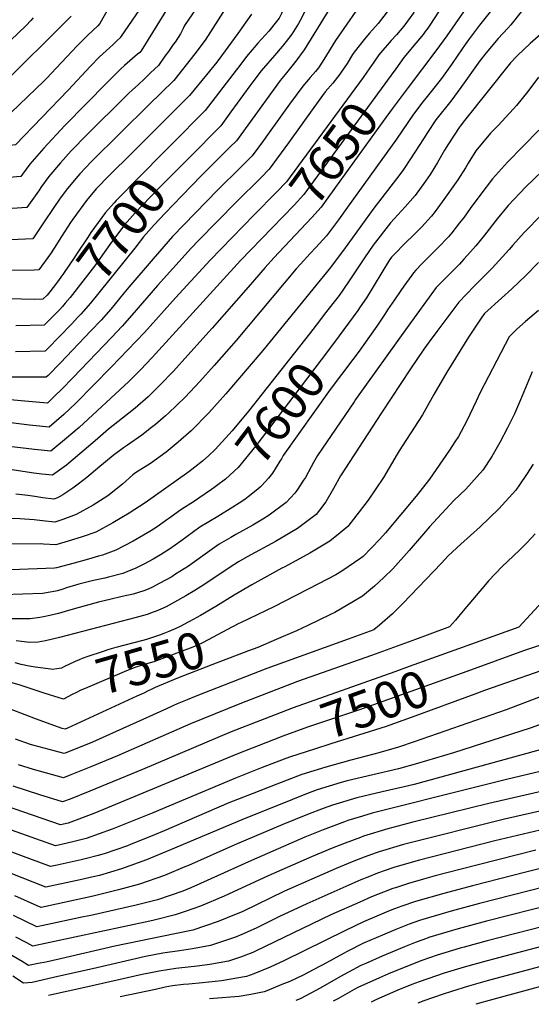
# Model space of a CAD drawing. Units: inches. Extents: x 2509603 to 2515000, y 1534119 to 1539524.
# Drawn here: x 2510394 to 2510799, y 1534201 to 1534981 of the extents above; entities that cross this region are included whole.
import ezdxf
from ezdxf.enums import TextEntityAlignment as Align

# ---------------------------------------------------------------- set-up
doc = ezdxf.new("R2010")
doc.units = ezdxf.units.IN
doc.header["$MEASUREMENT"] = 0
doc.layers.add('tile_2649_09_contour_10ft', color=25, linetype='Continuous')
doc.styles.add('Arial', font='arial.ttf')

msp = doc.modelspace()

# ---------------------------------------------------------------- linework, layer by layer
at = {"layer": 'tile_2649_09_contour_10ft'}
for points, elevation in [([(2510492.95, 1535000), (2510488.58, 1534988.78), (2510473.61, 1534966.9), (2510473.46, 1534966.75), (2510470.74, 1534964.1), (2510469.22, 1534962.62), (2510467.68, 1534961.16), (2510459.52, 1534953.65), (2510456.99, 1534951.24), (2510449.88, 1534943.9), (2510432.13, 1534924.92), (2510390.51, 1534881.66), (2510372.56, 1534879.48), (2510345.18, 1534876.59), (2510334.75, 1534875.7), (2510329.09, 1534875.38), (2510304.71, 1534874.45), (2510298.87, 1534873.97), (2510288.37, 1534872.7)], 7760), ([(2510516.74, 1535000), (2510489.99, 1534956.15), (2510488.7, 1534954.88), (2510486.95, 1534953.35), (2510483.07, 1534949.96), (2510476.6, 1534944.38), (2510473.45, 1534941.51), (2510471.92, 1534940.08), (2510466.12, 1534934.29), (2510462.97, 1534931.09), (2510429.44, 1534896.84), (2510412.97, 1534879.09), (2510401.76, 1534866.36), (2510396, 1534858.43), (2510394.76, 1534856.66), (2510360.55, 1534853.58), (2510358.39, 1534853.4)], 7750), ([(2510540.23, 1535000), (2510524.2, 1534976.03), (2510523.14, 1534973.65), (2510520.89, 1534969.46), (2510516.71, 1534962.95), (2510515.33, 1534960.99), (2510511.41, 1534955.49), (2510508.74, 1534951.79), (2510503.49, 1534944.55), (2510497.29, 1534938.52), (2510493.87, 1534935.2), (2510492.15, 1534933.55), (2510487.72, 1534929.36), (2510482.67, 1534924.9), (2510480.28, 1534922.75), (2510444.54, 1534887.05), (2510437.07, 1534879.57), (2510434.58, 1534876.93), (2510426.05, 1534867.4), (2510416.88, 1534856.68), (2510411.1, 1534848.76), (2510408.54, 1534845.05), (2510399.47, 1534831.96), (2510364.64, 1534829.51)], 7740), ([(2510562.95, 1535000), (2510540.49, 1534964.57), (2510532.42, 1534953.78), (2510515.86, 1534932.6), (2510515.55, 1534932.3), (2510496.3, 1534913.63), (2510450.34, 1534868.12), (2510441.45, 1534858.69), (2510439.79, 1534856.76), (2510431.73, 1534847.16), (2510425.9, 1534839.29), (2510420.3, 1534831.26), (2510413.2, 1534820.6), (2510404.18, 1534807.27), (2510368.9, 1534805.65)], 7730), ([(2510469.45, 1535000), (2510457.24, 1534977.65), (2510455.58, 1534975.92), (2510447.41, 1534968.2), (2510439.06, 1534959.89), (2510431.06, 1534951.45), (2510422.61, 1534942.27), (2510415.23, 1534934.5), (2510412.8, 1534931.99), (2510406.56, 1534925.9), (2510387.12, 1534907.25)], 7770), ([(2510668.26, 1535000), (2510643.75, 1534964.38), (2510634.34, 1534949.14), (2510630.09, 1534942.71), (2510627.78, 1534939.8), (2510623.66, 1534934.95), (2510622.26, 1534933.31), (2510617.76, 1534927.99), (2510607.38, 1534913.73), (2510589.75, 1534889.46), (2510586.64, 1534885.19), (2510577.69, 1534872.88), (2510571.13, 1534866.33), (2510568.7, 1534863.91), (2510550.67, 1534846.04), (2510523.58, 1534818.32), (2510514.79, 1534809.02), (2510499.3, 1534791.45), (2510480.1, 1534768.96), (2510476.24, 1534764.2), (2510465.89, 1534751.46), (2510458.25, 1534742.76), (2510450.13, 1534734.21), (2510426.12, 1534709.1), (2510416.2, 1534699.02), (2510414.76, 1534697.62), (2510387.47, 1534697.6)], 7680), ([(2510606.41, 1535000), (2510604.51, 1534994.32), (2510600.98, 1534985.56), (2510598.95, 1534982.06), (2510596.97, 1534979.4), (2510590.83, 1534971.71), (2510582.15, 1534962.26), (2510573.12, 1534951.64), (2510567.1, 1534943.51), (2510565.11, 1534940.79), (2510540.59, 1534908.72), (2510513.76, 1534881.89)], 7710), ([(2510645.17, 1535000), (2510618.97, 1534956.76), (2510612.16, 1534947.91), (2510603.75, 1534937.39), (2510599.95, 1534932.49), (2510574.36, 1534897.27), (2510565.32, 1534884.83), (2510560.13, 1534879.66), (2510537.58, 1534857.25), (2510522.03, 1534841.26)], 7690), ([(2510625.82, 1535000), (2510615.75, 1534980.12), (2510614.39, 1534977.7), (2510609.11, 1534969.22), (2510604.52, 1534963.35), (2510601.47, 1534959.57), (2510595.29, 1534952.49), (2510584.89, 1534940.27), (2510577.51, 1534930.51), (2510575.93, 1534928.42), (2510560.89, 1534907.7), (2510559.6, 1534905.92), (2510552.95, 1534896.77), (2510527.81, 1534871.4)], 7700), ([(2510712.29, 1535000), (2510705.61, 1534986.53), (2510697.73, 1534975.54), (2510691.96, 1534968.8), (2510687.69, 1534964.26), (2510678.04, 1534952.93), (2510673.89, 1534946.99)], 7660), ([(2510732.62, 1535000), (2510725.25, 1534987.07), (2510718.93, 1534977.26), (2510716.83, 1534974.11), (2510714.72, 1534971.26), (2510712.93, 1534968.96), (2510707.15, 1534962.13), (2510697.66, 1534950.79), (2510691.31, 1534941.84), (2510687.7, 1534936.89)], 7650), ([(2510752.26, 1535000), (2510744.85, 1534987.07), (2510731.78, 1534967.96), (2510723.14, 1534956.1), (2510701.17, 1534927.04)], 7640), ([(2510684.42, 1534986.89), (2510677.33, 1534977.77), (2510670.42, 1534969.99), (2510667.44, 1534966.47), (2510658.46, 1534955.08), (2510657.21, 1534953.18), (2510652.89, 1534946.04), (2510648.17, 1534939.16), (2510647.01, 1534937.49), (2510641.47, 1534930.45), (2510635.58, 1534923.49), (2510626.58, 1534911.13), (2510606.33, 1534883.3), (2510591.05, 1534862.34), (2510584.73, 1534855.84), (2510565.12, 1534836.33), (2510535.25, 1534805.78), (2510529.52, 1534799.79), (2510502.77, 1534770.15), (2510482.5, 1534746.69), (2510474.83, 1534738), (2510466.76, 1534729.42), (2510435.82, 1534697.18), (2510427, 1534688.14), (2510421.34, 1534682.6), (2510416.58, 1534677.94), (2510415.66, 1534677.17), (2510397.92, 1534678.66), (2510366.05, 1534681.58)], 7670), ([(2510790.59, 1534987.07), (2510782.27, 1534976.66), (2510780.1, 1534974.11), (2510772.29, 1534965.77), (2510762.9, 1534954.46), (2510757.86, 1534948.17), (2510742.92, 1534926.97), (2510734.88, 1534916.26), (2510723.11, 1534901.37), (2510716.51, 1534891.43), (2510713.17, 1534886.36), (2510702.94, 1534870.48), (2510697.35, 1534862.05), (2510693.8, 1534857.1), (2510674.06, 1534831.49), (2510649.85, 1534798.27), (2510645.79, 1534792.75), (2510639.68, 1534784.5), (2510586.21, 1534718.88), (2510556.8, 1534684.32), (2510543.31, 1534669.52), (2510529.43, 1534655.02), (2510519.19, 1534646.13), (2510509.66, 1534638.32), (2510497.31, 1534629.41), (2510487.53, 1534623.29), (2510485.36, 1534621.85), (2510483.41, 1534620.22), (2510475.05, 1534613.01), (2510463.57, 1534603.62), (2510451.84, 1534596.28), (2510438.38, 1534588.82), (2510427.89, 1534584.93), (2510421.53, 1534582.93), (2510411.8, 1534583.9), (2510405.2, 1534584.65), (2510393.94, 1534585.58), (2510372.52, 1534586)], 7620), ([(2510577.09, 1534984.98), (2510566.41, 1534969.86), (2510553.42, 1534952.09), (2510549.72, 1534947.2), (2510541.51, 1534936.94), (2510528.22, 1534920.66), (2510482.26, 1534874.77), (2510464.74, 1534857.5), (2510454.31, 1534846.71), (2510446.57, 1534837.67), (2510435.89, 1534822.84), (2510434, 1534820.05), (2510426.96, 1534809.07), (2510420.97, 1534799.82), (2510418.02, 1534795.29), (2510408.88, 1534782.57), (2510405.26, 1534782.48), (2510384.61, 1534782.07)], 7720), ([(2510766.09, 1534987.07), (2510757.57, 1534976.43), (2510748.76, 1534964.71), (2510746.26, 1534961.14), (2510740.53, 1534952.56), (2510735.35, 1534945.15), (2510727.42, 1534934.17), (2510720.52, 1534925.23), (2510716.25, 1534919.97), (2510712.85, 1534915.56), (2510705.46, 1534905.83), (2510691.92, 1534886.04), (2510654.55, 1534834.02), (2510645.93, 1534822.17), (2510636.44, 1534809.69), (2510628.21, 1534800.36), (2510623.61, 1534795.5), (2510615.85, 1534787.19), (2510612.56, 1534783.36), (2510564.95, 1534726.61), (2510547.71, 1534706.77), (2510536.41, 1534694.19), (2510524.6, 1534681.82), (2510511.48, 1534669.01), (2510509.12, 1534666.93), (2510501.24, 1534660.12), (2510498.09, 1534657.66), (2510490.31, 1534651.75), (2510478.95, 1534643.72), (2510475.99, 1534641.73), (2510467.69, 1534635.62), (2510460.01, 1534629.39), (2510457.09, 1534627), (2510446.82, 1534618.13), (2510440.02, 1534612.8), (2510435.92, 1534609.74), (2510427.85, 1534604.56), (2510423.65, 1534602.06), (2510420.81, 1534601.07), (2510412.19, 1534602.19), (2510405.71, 1534603.06), (2510400.19, 1534603.85), (2510390.82, 1534605.02)], 7630), ([(2510404.51, 1534982.15), (2510402.51, 1534980.02), (2510398.81, 1534976.11), (2510380.33, 1534958.41)], 7790), ([(2510434.54, 1534983.47), (2510428.18, 1534977.1), (2510383.72, 1534932.83)], 7780), ([(2510816.67, 1534982.77), (2510808.21, 1534971.21), (2510797.61, 1534961.87), (2510787.31, 1534952.21), (2510782.21, 1534946.62), (2510745.7, 1534900.85), (2510742.4, 1534896.49), (2510741.53, 1534895.3), (2510732.92, 1534882.37), (2510729.97, 1534877.36), (2510724.4, 1534867.69), (2510718.52, 1534858.09), (2510714.86, 1534852.89), (2510706.56, 1534841.4), (2510698.86, 1534832.46), (2510687.19, 1534819.82), (2510673.37, 1534802.08), (2510666.67, 1534792.23), (2510654.03, 1534773.12), (2510646.46, 1534762.4), (2510634.73, 1534747.18), (2510630.86, 1534742.17)], 7610), ([(2510673.89, 1534946.99), (2510668.37, 1534939.09), (2510665.55, 1534935.02), (2510604.77, 1534852.3), (2510596.93, 1534844.1), (2510579.41, 1534826.15)], 7660), ([(2510687.7, 1534936.89), (2510618.49, 1534842.25), (2510610.81, 1534833.94), (2510593.43, 1534815.91)], 7650), ([(2510804.13, 1534935.14), (2510795.93, 1534923.83), (2510786.84, 1534912.85), (2510784.42, 1534910.08), (2510772.25, 1534896.98), (2510766.31, 1534890.8), (2510754.72, 1534876.76), (2510748.7, 1534867.06), (2510746.59, 1534863.54), (2510740.54, 1534853.97), (2510728.09, 1534836.59), (2510722.4, 1534828.77), (2510719.7, 1534825.23), (2510711.78, 1534816.55), (2510706.93, 1534811.65), (2510703.55, 1534808.26), (2510700.96, 1534805.8), (2510687.9, 1534792.63), (2510687.3, 1534791.96), (2510686.34, 1534790.61), (2510674.18, 1534770.38), (2510668.14, 1534760.46), (2510663.27, 1534753.26), (2510661.3, 1534750.38), (2510646.44, 1534730.36)], 7600), ([(2510701.17, 1534927.04), (2510688.4, 1534910.14), (2510681.41, 1534900.3), (2510643.72, 1534848.04), (2510636.28, 1534837.78), (2510632.21, 1534832.21), (2510625.05, 1534824.1), (2510607.52, 1534805.6)], 7640), ([(2510804.65, 1534893.19), (2510792.15, 1534880.7), (2510779.75, 1534868.02), (2510767.78, 1534854.63), (2510758.56, 1534842.5), (2510750.1, 1534831.21), (2510745.34, 1534824.48), (2510741.76, 1534819.76), (2510735.75, 1534811.98), (2510733.06, 1534808.77), (2510724.99, 1534800.29), (2510717.29, 1534792.8), (2510711.97, 1534787.32), (2510707.24, 1534782.35), (2510705.31, 1534780.29), (2510704.03, 1534778.49), (2510697.76, 1534769.65), (2510695.34, 1534766.2), (2510690.3, 1534758.95), (2510684.87, 1534751.06), (2510683.18, 1534748.28), (2510676.47, 1534738.09), (2510666.11, 1534723.55), (2510662.29, 1534718.34)], 7590), ([(2510513.76, 1534881.89), (2510507.79, 1534875.92), (2510470.01, 1534837.42), (2510468.5, 1534835.75), (2510461.64, 1534828.02), (2510450.08, 1534812.19), (2510447.33, 1534808.02), (2510439.37, 1534795.83), (2510437.5, 1534792.91), (2510428.38, 1534779.64), (2510422.9, 1534771.97), (2510417.74, 1534765.31), (2510415.54, 1534762.71), (2510415.54, 1534762.71)], 7710), ([(2510527.81, 1534871.4), (2510503.11, 1534846.47), (2510485.24, 1534827.66), (2510476.81, 1534818.3), (2510465.08, 1534802.59), (2510452.91, 1534785.48), (2510443.71, 1534773.55), (2510433.68, 1534760.72), (2510429.8, 1534756.14), (2510427.66, 1534753.67)], 7700), ([(2510807.15, 1534860.91), (2510794.31, 1534848.41), (2510780.21, 1534833.55), (2510771.63, 1534823.1), (2510761.53, 1534810), (2510754.75, 1534801.71), (2510750.57, 1534796.78), (2510745.22, 1534791), (2510741.63, 1534787.16), (2510740.04, 1534785.51), (2510723.31, 1534768.62), (2510700.37, 1534736.89), (2510659.57, 1534679.96), (2510658.39, 1534678.23), (2510629.5, 1534635.61), (2510626.31, 1534630.16), (2510624.35, 1534626.72), (2510619.84, 1534618.32), (2510618.37, 1534616.02), (2510613.11, 1534607.81), (2510611.5, 1534605.83), (2510604.52, 1534598.28), (2510591.14, 1534588.42), (2510586.22, 1534585.25), (2510578.27, 1534580.43), (2510564.72, 1534573.04), (2510560.78, 1534570.75), (2510551.5, 1534565.36), (2510540.47, 1534557.56), (2510538.56, 1534556.18), (2510527.21, 1534548.06), (2510517.18, 1534541.58), (2510514.07, 1534539.61), (2510504.71, 1534534.51), (2510498.38, 1534531.11), (2510493.99, 1534529.21), (2510492.02, 1534528.45), (2510483.43, 1534525.8), (2510474.73, 1534523.84), (2510466.03, 1534521.96), (2510456.2, 1534519.51), (2510437.81, 1534514.48), (2510429.84, 1534512.01), (2510424.41, 1534510.38), (2510417.72, 1534508.96), (2510412.5, 1534507.85), (2510409.71, 1534507.29), (2510402.07, 1534506.4), (2510374.57, 1534506.39)], 7580), ([(2510522.03, 1534841.26), (2510508.75, 1534827.61), (2510500.11, 1534818.23), (2510491.73, 1534808.75), (2510484.84, 1534799.86), (2510449.67, 1534756.13), (2510442.07, 1534747.42), (2510439.58, 1534744.77)], 7690), ([(2510579.41, 1534826.15), (2510544.52, 1534790.4), (2510517.09, 1534760.54), (2510492.41, 1534732.94), (2510466.18, 1534705.46), (2510438.14, 1534677.18), (2510428.58, 1534667.97), (2510416.98, 1534658.09), (2510404.21, 1534659.42), (2510401.59, 1534659.73), (2510365.17, 1534664.16)], 7660), ([(2510806.9, 1534826.35), (2510792.8, 1534812.21), (2510783.98, 1534802.16), (2510781.18, 1534798.8), (2510767.65, 1534784.09), (2510763.9, 1534780.2), (2510753.34, 1534769.77), (2510747.21, 1534763.27), (2510741.31, 1534756.95), (2510723.86, 1534733.93), (2510717.69, 1534725.67), (2510713.42, 1534719.69), (2510702.89, 1534704.2), (2510679.94, 1534669.51), (2510647.55, 1534619.5), (2510642.05, 1534609.43), (2510636.01, 1534598.91), (2510630.97, 1534592.2), (2510628.41, 1534588.98), (2510613.48, 1534577.8), (2510596.17, 1534567.54), (2510573.64, 1534555.26), (2510566.97, 1534551.44), (2510559.39, 1534546.59), (2510540.37, 1534533.77), (2510532.46, 1534528.8), (2510525.34, 1534524.39), (2510509.73, 1534515.78), (2510505.4, 1534513.81), (2510501.85, 1534512.37), (2510499.31, 1534511.45), (2510494.61, 1534509.79), (2510485.9, 1534507.41), (2510425.22, 1534491.54), (2510414.07, 1534488.96), (2510408.49, 1534487.81), (2510401.41, 1534487.46), (2510390.9, 1534488.79)], 7570), ([(2510593.43, 1534815.91), (2510568.57, 1534790.12), (2510498.53, 1534713.12), (2510489.49, 1534703.54), (2510480.18, 1534694.17), (2510440.71, 1534657.89), (2510429.3, 1534647.91), (2510419.94, 1534640.25), (2510418.3, 1534639.02), (2510405.52, 1534640.49), (2510316.1, 1534650.9)], 7650), ([(2510607.52, 1534805.6), (2510594.81, 1534792.19), (2510587.93, 1534784.42), (2510574.56, 1534768.85), (2510545.98, 1534736.54), (2510526.76, 1534714.97), (2510515.52, 1534702.38), (2510504.77, 1534691.22), (2510495.33, 1534681.96), (2510485.08, 1534673.05), (2510475.05, 1534665.17), (2510464.02, 1534656.47), (2510453.44, 1534647.31), (2510432.71, 1534629.63), (2510430.68, 1534628.05), (2510421.71, 1534621.33), (2510419.62, 1534619.95), (2510411.38, 1534620.93), (2510405.07, 1534621.7), (2510385.86, 1534624.51)], 7640), ([(2510804.39, 1534788.49), (2510793.89, 1534777.89), (2510783.23, 1534767.7), (2510775.04, 1534760.28), (2510761.66, 1534748), (2510759.32, 1534745.29), (2510748.91, 1534729.44), (2510731.65, 1534701.49), (2510721.39, 1534683.8), (2510718.86, 1534679.06), (2510717.86, 1534677.27), (2510712.54, 1534667.81), (2510709.09, 1534662.59), (2510694.12, 1534639.26), (2510692.46, 1534636.64), (2510681.6, 1534618.18), (2510669.37, 1534600.15), (2510653.33, 1534579.28), (2510647.43, 1534574.48), (2510639.1, 1534567.83), (2510623.29, 1534558.24), (2510603.51, 1534547.44), (2510601.29, 1534546.31), (2510577.53, 1534533.3), (2510563.47, 1534524.93), (2510548.86, 1534515.99), (2510536.82, 1534508.88), (2510528.17, 1534504.15), (2510526.61, 1534503.31)], 7560), ([(2510415.54, 1534762.71), (2510412.17, 1534759.39), (2510405.49, 1534759.25), (2510374.69, 1534759.95)], 7710), ([(2510427.66, 1534753.67), (2510425.48, 1534751.16), (2510413.03, 1534738.8), (2510390.81, 1534738.23)], 7700), ([(2510439.58, 1534744.77), (2510435.08, 1534740), (2510425.26, 1534729.79), (2510415.95, 1534720.29), (2510413.9, 1534718.21), (2510390.39, 1534717.68)], 7690), ([(2510804.33, 1534750.5), (2510794.07, 1534741.79), (2510787.23, 1534735.6), (2510780.98, 1534729.67), (2510758.14, 1534685.53), (2510754.98, 1534678.75), (2510747.63, 1534663.16), (2510740.95, 1534650.69), (2510738.19, 1534646.47), (2510733.82, 1534639.92), (2510717.97, 1534616.82), (2510707.52, 1534603.41), (2510683.23, 1534574.3), (2510678.81, 1534569.37), (2510665.64, 1534555.71), (2510663.62, 1534554.25), (2510648.75, 1534544.06), (2510643.93, 1534541.23), (2510630.18, 1534533.95), (2510594.86, 1534515.79), (2510568.39, 1534503.17)], 7550), ([(2510630.86, 1534742.17), (2510622.98, 1534731.97), (2510611.2, 1534716.79), (2510574.91, 1534670.81), (2510561.78, 1534655.13), (2510559.24, 1534652.33)], 7610), ([(2510646.44, 1534730.36), (2510637.2, 1534717.91), (2510580.58, 1534643.23), (2510566.65, 1534626.02), (2510556.6, 1534616.97), (2510549.38, 1534611.56)], 7600), ([(2510662.29, 1534718.34), (2510657.34, 1534711.6), (2510639.55, 1534687.8), (2510602.27, 1534635.56), (2510600.88, 1534633.1), (2510599.72, 1534631.24)], 7590), ([(2510799.2, 1534701.75), (2510789.96, 1534679.69), (2510785.22, 1534668.67), (2510779.76, 1534657.43), (2510773.7, 1534646.02), (2510767.27, 1534634.82), (2510760.09, 1534624.08), (2510746.78, 1534609.03), (2510737.34, 1534600.05), (2510718.07, 1534579.21), (2510711.66, 1534571.75), (2510701.99, 1534560.35), (2510688.99, 1534545.95), (2510681.92, 1534538.96), (2510674.37, 1534532.18), (2510664.92, 1534524.24), (2510657.81, 1534519.98), (2510643.24, 1534511.4), (2510639.77, 1534509.59), (2510621.76, 1534501.11), (2510612.72, 1534496.89), (2510596.65, 1534489.82), (2510582.3, 1534483.6), (2510574.84, 1534480.81)], 7540), ([(2510559.24, 1534652.33), (2510548.32, 1534640.31), (2510543.31, 1534635.58), (2510538.4, 1534631.15), (2510532.28, 1534626.43), (2510527.5, 1534622.77), (2510499.5, 1534602.68), (2510493.17, 1534598.25), (2510480.51, 1534590.07), (2510467.5, 1534582.19), (2510453.91, 1534574.85), (2510443.23, 1534571.13), (2510432.24, 1534567.7), (2510422.25, 1534564.79), (2510412.53, 1534565.43), (2510409.92, 1534565.63), (2510367.33, 1534565.38)], 7610), ([(2510800.02, 1534628.69), (2510794.77, 1534620.56), (2510789.17, 1534612.37), (2510786.33, 1534608.27), (2510772.85, 1534593.31), (2510757.98, 1534579.2), (2510742.68, 1534565.34), (2510732.9, 1534556.16), (2510727.57, 1534550.39), (2510696.82, 1534518.49), (2510688.78, 1534510.34), (2510678.44, 1534501.18), (2510673.99, 1534497.57), (2510665.4, 1534494.43), (2510653.66, 1534490.18), (2510625.2, 1534479.9), (2510589.32, 1534467.03), (2510534.03, 1534445.27), (2510526.35, 1534442.13), (2510518.42, 1534438.83), (2510515, 1534437.27), (2510509.84, 1534434.88), (2510451.47, 1534408.7), (2510432.33, 1534400.95), (2510429.01, 1534399.62), (2510405.35, 1534405.88), (2510402.2, 1534406.77), (2510390.36, 1534411.03)], 7530), ([(2510599.72, 1534631.24), (2510593.8, 1534621.74), (2510590.64, 1534617.78), (2510585.17, 1534611.59), (2510584.19, 1534610.75)], 7590), ([(2510549.38, 1534611.56), (2510547.29, 1534609.99), (2510545.55, 1534608.7), (2510535.47, 1534601.73), (2510531.97, 1534599.52), (2510521.19, 1534592.62), (2510513.75, 1534587.15), (2510509.17, 1534583.86), (2510502.52, 1534579.2), (2510496.75, 1534575.46), (2510491.86, 1534572.56), (2510483.57, 1534567.74), (2510469.8, 1534560.55), (2510459.17, 1534556.8), (2510456.09, 1534555.86), (2510448.09, 1534553.44), (2510436.75, 1534550.33), (2510422.97, 1534546.65), (2510421.37, 1534546.4), (2510386.85, 1534545.11)], 7600), ([(2510584.19, 1534610.75), (2510582.22, 1534609.07), (2510574.67, 1534602.89), (2510571.81, 1534600.78), (2510567.42, 1534597.88)], 7590), ([(2510567.42, 1534597.88), (2510562.49, 1534594.62), (2510550.47, 1534587.29), (2510536.43, 1534578.91), (2510521.29, 1534567.77), (2510512.26, 1534561.51), (2510505.19, 1534557.05), (2510499.43, 1534553.48), (2510492.64, 1534549.82), (2510485.64, 1534546.31), (2510478.55, 1534543.53), (2510475.28, 1534542.3), (2510463.93, 1534539.2), (2510461.09, 1534538.52), (2510452.12, 1534536.5), (2510440.48, 1534533.65), (2510430.83, 1534530.82), (2510427.82, 1534529.82), (2510423.69, 1534528.51), (2510419.54, 1534527.68), (2510411.71, 1534526.38), (2510380.79, 1534525.38)], 7590), ([(2510801.59, 1534573.65), (2510795.38, 1534566.6), (2510789.26, 1534560.71), (2510779.73, 1534551.56), (2510775.62, 1534547.79), (2510764.74, 1534536.34), (2510762.27, 1534533.47), (2510744.77, 1534512.54), (2510738.63, 1534505.33), (2510733.93, 1534499.92), (2510718.33, 1534494.14), (2510706.91, 1534489.96), (2510672.19, 1534477.36), (2510613.6, 1534456.59), (2510567.84, 1534438.97), (2510528.93, 1534423.15), (2510471.2, 1534397.82), (2510450.03, 1534389.11), (2510433, 1534382.27), (2510428.37, 1534380.44), (2510409.51, 1534385.65), (2510404.73, 1534387), (2510392.91, 1534390.58)], 7520), ([(2510810.33, 1534523.17), (2510788.63, 1534499.63), (2510741.07, 1534482.5)], 7510), ([(2510526.61, 1534503.31), (2510521.16, 1534500.35), (2510516.87, 1534498.32), (2510513.68, 1534496.95), (2510511.7, 1534496.14), (2510507.69, 1534494.62), (2510504.48, 1534493.44), (2510497.23, 1534490.94), (2510494.19, 1534490.01), (2510491.1, 1534489.12), (2510469.93, 1534483.55), (2510464.43, 1534481.9), (2510458.96, 1534480.17), (2510447.71, 1534476.5), (2510443.3, 1534474.85), (2510440.8, 1534473.82), (2510437.59, 1534472.43), (2510432.62, 1534470.14), (2510429.86, 1534468.77), (2510426.77, 1534467.12), (2510423.16, 1534466.62), (2510419.84, 1534466.18), (2510418.47, 1534466.36)], 7560), ([(2510568.39, 1534503.17), (2510567.2, 1534502.6), (2510557.62, 1534497.46), (2510538.93, 1534487.53), (2510533.42, 1534485.01), (2510528.71, 1534483.02), (2510522.33, 1534480.54), (2510499.84, 1534472.17), (2510495.16, 1534470.83), (2510486.42, 1534468.19), (2510483.51, 1534467.12), (2510476.43, 1534464.26), (2510447.34, 1534451.9), (2510441.59, 1534449.44), (2510438.67, 1534447.99), (2510435.22, 1534446.27), (2510431.77, 1534444.38), (2510428.32, 1534442.7), (2510424.99, 1534443.76)], 7550), ([(2510823.36, 1534491.27), (2510792.38, 1534480.83), (2510747.47, 1534464.69)], 7500), ([(2510574.84, 1534480.81), (2510545.74, 1534469.9), (2510518.76, 1534459.24), (2510500.86, 1534451.82), (2510498.34, 1534450.69), (2510494.85, 1534449.02), (2510492.48, 1534447.78), (2510490.09, 1534446.57), (2510486.5, 1534444.91)], 7540), ([(2510741.07, 1534482.5), (2510702.04, 1534468.45), (2510690.61, 1534464.35), (2510610.28, 1534435.74), (2510595.95, 1534430.19)], 7510), ([(2510418.47, 1534466.36), (2510406.12, 1534467.97), (2510401.15, 1534468.68), (2510394.85, 1534470.11), (2510390.28, 1534471.45)], 7560), ([(2510823.59, 1534471.18), (2510761.59, 1534449.56), (2510753.92, 1534446.73)], 7490), ([(2510747.47, 1534464.69), (2510662.72, 1534434.23), (2510621.58, 1534420.38), (2510602.04, 1534413.25)], 7500), ([(2510424.99, 1534443.76), (2510413.11, 1534447.53), (2510394.06, 1534453.69), (2510377.62, 1534458.43)], 7550), ([(2510809.81, 1534445.98), (2510778.67, 1534434.31), (2510705.93, 1534408.82), (2510693.41, 1534404.75), (2510677.94, 1534400.04), (2510673.94, 1534398.99), (2510655.75, 1534394.28), (2510636.11, 1534388.92), (2510617.01, 1534383.02), (2510597.35, 1534375.44), (2510577.65, 1534367.74), (2510559.36, 1534360.48), (2510508.02, 1534338.37), (2510500.44, 1534335.18), (2510481.41, 1534327.49), (2510478.98, 1534326.62), (2510460.58, 1534320.14), (2510455.83, 1534318.88), (2510445.62, 1534316.21), (2510442.29, 1534315.42), (2510423.31, 1534311.29), (2510418.26, 1534310.21), (2510370.82, 1534327.67)], 7480), ([(2510486.5, 1534444.91), (2510431.67, 1534419.62), (2510429.65, 1534418.8), (2510427.25, 1534419.45), (2510406.28, 1534427.15), (2510398.11, 1534430.29), (2510385.65, 1534435.02)], 7540), ([(2510753.92, 1534446.73), (2510703.38, 1534428.04), (2510683.67, 1534421.12), (2510639.86, 1534407.29), (2510627.06, 1534403.17), (2510607.93, 1534396.87)], 7490), ([(2510818.76, 1534427.41), (2510797.55, 1534419.76), (2510737.04, 1534400.04), (2510708.42, 1534391.6), (2510693.4, 1534387.54), (2510652.9, 1534377.96), (2510648.24, 1534376.79), (2510629.15, 1534370.88), (2510620.75, 1534367.67), (2510609.5, 1534363.29), (2510569.62, 1534347.17), (2510513.21, 1534323.23), (2510494.12, 1534315.38), (2510474.44, 1534308.19), (2510456.79, 1534303.09), (2510452.03, 1534301.95), (2510441.72, 1534299.58), (2510437.85, 1534298.76), (2510414.41, 1534293.79), (2510366.75, 1534312.54)], 7470), ([(2510595.95, 1534430.19), (2510561.06, 1534416.67), (2510490.88, 1534386.97), (2510449.39, 1534369.8), (2510433.7, 1534363.58), (2510427.74, 1534361.26), (2510409.74, 1534366.82), (2510388.67, 1534373.87)], 7510), ([(2510602.04, 1534413.25), (2510594.66, 1534410.55), (2510565.53, 1534399.13), (2510452.41, 1534352.18), (2510432.24, 1534344.55), (2510425.97, 1534343.04), (2510382.6, 1534358.15)], 7500), ([(2510852.41, 1534415.54), (2510705.92, 1534375.04), (2510698.05, 1534373.11), (2510680.67, 1534369.35), (2510660.52, 1534364.51), (2510641.22, 1534358.8), (2510633.77, 1534356.08), (2510621.42, 1534351.36), (2510602.04, 1534343.5), (2510563.99, 1534327.31), (2510527.21, 1534311.01), (2510524.45, 1534309.85), (2510508.37, 1534303.1), (2510488.47, 1534296.11), (2510471.93, 1534291.62), (2510451.8, 1534286.61), (2510414.48, 1534278.42), (2510410.67, 1534277.6), (2510407.55, 1534279.09), (2510389.99, 1534287)], 7460), ([(2510607.93, 1534396.87), (2510604.34, 1534395.68), (2510584.37, 1534388.05), (2510564.4, 1534380.13), (2510498.46, 1534352.31), (2510466.84, 1534339.75), (2510446.4, 1534332.35), (2510435.84, 1534329.79), (2510427.81, 1534327.9), (2510422.12, 1534326.63), (2510379.97, 1534341.46)], 7490), ([(2510833.15, 1534391.87), (2510778.96, 1534379.02), (2510752.56, 1534372.47), (2510672.71, 1534352.32), (2510665.08, 1534350.04), (2510653.52, 1534346.5), (2510650.84, 1534345.53), (2510633.92, 1534339.28), (2510619.38, 1534333.35), (2510577.14, 1534315), (2510536.72, 1534296.57), (2510529.25, 1534293.3), (2510522.84, 1534290.63), (2510502.7, 1534283.85), (2510485.85, 1534279.63), (2510450.09, 1534271.45), (2510444.19, 1534270.17), (2510412.41, 1534263.37), (2510407.38, 1534262.29), (2510388.88, 1534271.35)], 7450), ([(2510825.92, 1534374.11), (2510764.94, 1534360.09), (2510704.87, 1534345.15), (2510685.16, 1534339.87), (2510665.91, 1534334.12), (2510663.31, 1534333.18), (2510651.27, 1534328.74), (2510641.01, 1534324.71), (2510624.66, 1534317.83), (2510590.25, 1534302.73), (2510555.48, 1534286.65), (2510536.73, 1534278.67), (2510524.79, 1534274.5), (2510516.72, 1534271.77), (2510500.06, 1534267.62), (2510496.78, 1534266.89), (2510417.67, 1534249.86), (2510410.36, 1534248.3), (2510404.09, 1534246.99), (2510399.5, 1534249.62), (2510390.82, 1534254.16)], 7440), ([(2510835.74, 1534360.79), (2510777.36, 1534347.66), (2510697.57, 1534327.46), (2510678.19, 1534321.83), (2510675.75, 1534320.99), (2510666.26, 1534317.53), (2510656.83, 1534313.8), (2510644.06, 1534308.57), (2510603.27, 1534290.55), (2510570.23, 1534274.57), (2510558, 1534269.52), (2510550.74, 1534266.6), (2510530.67, 1534259.75), (2510516.56, 1534256.79), (2510469.01, 1534247.02), (2510426.19, 1534237.12), (2510414.37, 1534234.49), (2510408.31, 1534233.23), (2510400.81, 1534231.69), (2510395.64, 1534234.96), (2510382.42, 1534242.55)], 7430), ([(2510810.11, 1534339.91), (2510769.64, 1534330.38), (2510709.98, 1534315.05), (2510690.49, 1534309.54), (2510688.19, 1534308.8), (2510683.02, 1534307), (2510676.8, 1534304.82), (2510669.23, 1534301.79), (2510663.69, 1534299.53), (2510620.95, 1534280.68), (2510599.28, 1534270.45), (2510580.88, 1534261.29), (2510569.55, 1534256.2), (2510564.6, 1534254.15), (2510557.35, 1534251.73), (2510544.77, 1534247.61), (2510530.42, 1534244.85), (2510520.1, 1534243.48), (2510507.03, 1534241.43), (2510493.44, 1534238.75), (2510454.72, 1534229.91), (2510420.46, 1534222.15), (2510403.64, 1534218.38), (2510396.92, 1534217.68), (2510388.46, 1534223.22)], 7420), ([(2510802.07, 1534322.96), (2510742.13, 1534307.9), (2510722.39, 1534302.64), (2510713.14, 1534300.04), (2510701.32, 1534296.71), (2510691.1, 1534293.38), (2510688.98, 1534292.64), (2510681.62, 1534289.88), (2510672.21, 1534286.04), (2510662.83, 1534282), (2510640.04, 1534271.84), (2510580.31, 1534242.99), (2510578.22, 1534242.06), (2510568.43, 1534238.43), (2510559.04, 1534235.31), (2510544.29, 1534232.41), (2510534.23, 1534231.16), (2510529.44, 1534230.57), (2510517.24, 1534229.27), (2510504.2, 1534227.34), (2510497.51, 1534226.04), (2510490.66, 1534224.66), (2510447.76, 1534214.82), (2510416.7, 1534208.11)], 7410), ([(2510812.04, 1534310.04), (2510794.28, 1534305.75), (2510752.04, 1534294.91), (2510729.46, 1534288.82), (2510707.03, 1534282.39), (2510696.2, 1534278.76), (2510690.36, 1534276.51), (2510685.56, 1534274.65), (2510676.38, 1534270.78), (2510665.81, 1534266.2), (2510651.52, 1534259.54), (2510602.75, 1534235.33), (2510591.86, 1534230.31), (2510578.91, 1534225.13), (2510573.24, 1534223.08), (2510553.47, 1534219.59), (2510538.48, 1534217.92), (2510527.6, 1534217.09), (2510523.5, 1534216.63), (2510514.61, 1534215.54), (2510508.97, 1534214.68), (2510501.29, 1534212.85), (2510473.32, 1534206.92)], 7400), ([(2510809.18, 1534294.01), (2510757.66, 1534280.84), (2510735.1, 1534274.72), (2510712.7, 1534268.21), (2510710.17, 1534267.34), (2510701.91, 1534264.47), (2510691.3, 1534260.26), (2510680.79, 1534255.84), (2510665.85, 1534249.31), (2510652.91, 1534242.73), (2510649.91, 1534241.13), (2510633.75, 1534232.25), (2510631.04, 1534230.83), (2510617.47, 1534223.86), (2510607.42, 1534219.18), (2510601.28, 1534216.57), (2510589.39, 1534211.81), (2510587.28, 1534210.99), (2510576.54, 1534208.85), (2510567.3, 1534207.32), (2510547.01, 1534205.65), (2510544.06, 1534205.43)], 7390), ([(2510817.23, 1534280.57), (2510763.23, 1534266.87), (2510740.71, 1534260.68), (2510718.35, 1534254.06), (2510712.82, 1534252.12), (2510707.58, 1534250.28), (2510698.29, 1534246.6), (2510696.28, 1534245.79), (2510680.53, 1534239.21), (2510667.68, 1534233.46), (2510663.61, 1534231.63), (2510647.61, 1534222.99), (2510631.54, 1534213.81), (2510624.15, 1534209.83), (2510615.58, 1534205.47), (2510612.33, 1534204)], 7380), ([(2510819.41, 1534265.62), (2510763.7, 1534251.25), (2510745.56, 1534246.39), (2510742.24, 1534245.39), (2510724.01, 1534239.9), (2510712.01, 1534235.71), (2510695.22, 1534229.22), (2510685.68, 1534225.13), (2510678.34, 1534221.94), (2510661.4, 1534214.24), (2510658.52, 1534212.67), (2510645.38, 1534205.45), (2510641.8, 1534203.38)], 7370), ([(2510825.63, 1534251.7), (2510763.7, 1534235.39), (2510745.56, 1534230.44), (2510729.71, 1534225.64), (2510716.69, 1534221.22), (2510709.87, 1534218.85), (2510704.1, 1534216.59), (2510693.06, 1534212.18), (2510676.16, 1534204.82), (2510671.74, 1534202.75)], 7360), ([(2510832.78, 1534238.02), (2510763.7, 1534219.53), (2510748.83, 1534215.36), (2510735.45, 1534211.26), (2510728.79, 1534209), (2510713.44, 1534203.77), (2510708.8, 1534201.98)], 7350), ([(2510843.94, 1534225.43), (2510768.03, 1534204.86), (2510754.64, 1534201.02)], 7340)]:
    msp.add_lwpolyline(points, dxfattribs=dict(at, elevation=elevation))

# ---------------------------------------------------------------- texts
at = {"color": 18, "style": 'Arial'}
for s, rotation, p in [('7650', 53.82394, (2510642.45, 1534875.02)), ('7700', 53.26107, (2510474.38, 1534815.04)), ('7600', 52.83253, (2510600.25, 1534669.18)), ('7550', 16.08509, (2510497.27, 1534471.44)), ('7500', 19.76597, (2510674.89, 1534438.6))]:
    msp.add_text(s, height=28.8, rotation=rotation, dxfattribs=at).set_placement(p, align=Align.MIDDLE_CENTER)

doc.saveas('drawing.dxf')
